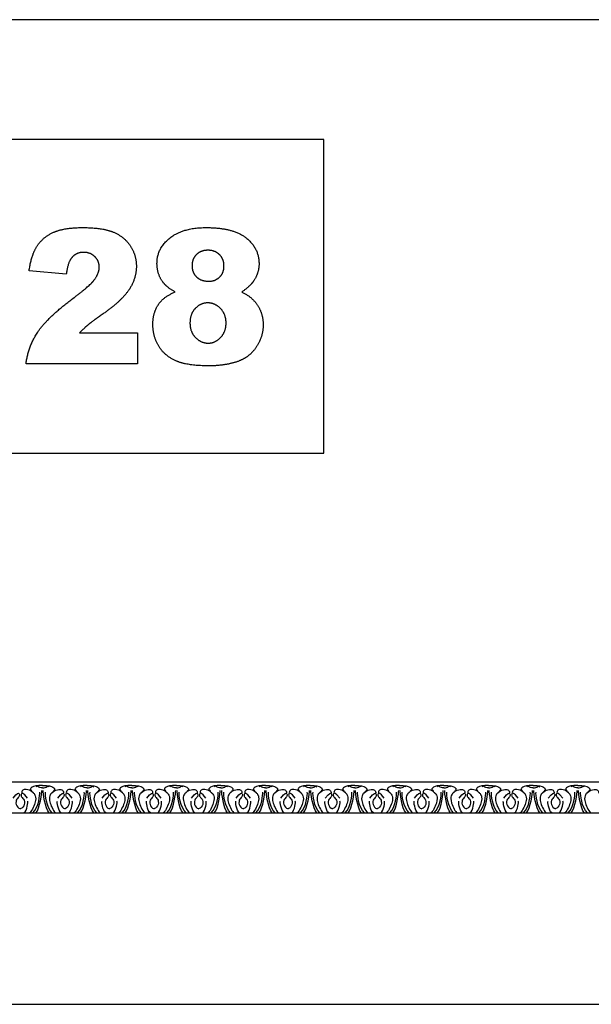
# Model space of a CAD drawing. Units: millimetres. Extents: x -3311 to 3689, y -7396 to 3954.
# Drawn here: x 687 to 1110, y -1676 to -948 of the extents above; entities that cross this region are included whole.
import ezdxf

# ---------------------------------------------------------------- set-up
doc = ezdxf.new("R2010")
doc.units = ezdxf.units.MM
doc.header["$MEASUREMENT"] = 0
doc.layers.add('Default', color=7, linetype='Continuous', true_color=0x000000)

msp = doc.modelspace()

# ---------------------------------------------------------------- linework, layer by layer
at = {"layer": 'Default'}
for p, q in [((721.675, -1136.274), (694.194, -1133.888)), ((731.396, -1179.785), (774.346, -1179.785)), ((774.346, -1179.785), (774.346, -1202.686)), ((774.346, -1202.686), (691.904, -1202.686)), ((324.177, -1511.873), (1315.254, -1511.873)), ((324.177, -1534.873), (1315.254, -1534.873))]:
    msp.add_line(p, q, dxfattribs=at)
for points in [[(233.725, -1676.465), (1917.197, -1676.465), (1917.197, -948.155), (233.725, -948.155)], [(322.429, -1268.787), (912.401, -1268.787), (912.401, -1036.859), (322.429, -1036.859)]]:
    msp.add_lwpolyline(points, close=True, dxfattribs=at)
for points, degree in [([(700.104, -1115.55), (704.404, -1108.96), (712.228, -1105.441)], 2), ([(712.228, -1105.441), (720.053, -1101.923), (733.888, -1101.923)], 2), ([(733.888, -1101.923), (748.333, -1101.923), (756.36, -1105.203)], 2), ([(756.36, -1105.203), (764.387, -1108.483), (768.985, -1115.281)], 2), ([(800.682, -1108.018), (809.914, -1101.923), (825.098, -1101.923)], 2), ([(825.098, -1101.923), (845.208, -1101.923), (854.815, -1109.514)], 2), ([(788.85, -1128.414), (788.85, -1115.949), (800.682, -1108.018)], 2), ([(854.815, -1109.514), (864.423, -1117.106), (864.423, -1128.616)], 2), ([(694.194, -1133.888), (695.804, -1122.14), (700.104, -1115.55)], 2), ([(734.556, -1120.243), (729.38, -1120.243), (726.094, -1123.78)], 2), ([(742.816, -1123.458), (739.53, -1120.243), (734.556, -1120.243)], 2), ([(768.985, -1115.281), (773.583, -1122.08), (773.583, -1130.525)], 2), ([(826.637, -1118.717), (821.388, -1118.717), (818.096, -1121.883)], 2), ([(835.141, -1121.955), (831.813, -1118.717), (826.637, -1118.717)], 2), ([(726.094, -1123.78), (722.808, -1127.316), (721.675, -1136.274)], 2), ([(746.102, -1131.205), (746.102, -1126.672), (742.816, -1123.458)], 2), ([(792.906, -1141.832), (788.85, -1136.011), (788.85, -1128.414)], 2), ([(818.096, -1121.883), (814.804, -1125.05), (814.804, -1130.095)], 2), ([(838.469, -1130.37), (838.469, -1125.193), (835.141, -1121.955)], 2), ([(864.423, -1128.616), (864.423, -1135.331), (860.606, -1141.164)], 2), ([(742.792, -1140.073), (746.102, -1135.403), (746.102, -1131.205)], 2), ([(773.583, -1130.525), (773.583, -1139.494), (768.293, -1147.664)], 2), ([(814.804, -1130.095), (814.804, -1135.284), (818.168, -1138.451)], 2), ([(835.278, -1138.48), (838.469, -1135.343), (838.469, -1130.37)], 2), ([(727.424, -1153.736), (739.482, -1144.742), (742.792, -1140.073)], 2), ([(802.376, -1149.561), (795.887, -1146.102), (792.906, -1141.832)], 2), ([(818.168, -1138.451), (821.532, -1141.617), (827.137, -1141.617)], 2), ([(827.137, -1141.617), (832.087, -1141.617), (835.278, -1138.48)], 2), ([(860.606, -1141.164), (857.755, -1145.494), (851.625, -1149.561)], 2), ([(768.293, -1147.664), (763.003, -1155.835), (749.048, -1165.711)], 2), ([(789.858, -1158.87), (793.919, -1152.853), (802.376, -1149.561)], 2), ([(851.625, -1149.561), (859.616, -1153.39), (863.546, -1159.711)], 2), ([(700.497, -1179.35), (707.672, -1168.418), (727.424, -1153.736)], 2), ([(826.458, -1157.648), (821.162, -1157.648), (817.22, -1161.691)], 2), ([(835.916, -1161.822), (831.837, -1157.648), (826.458, -1157.648)], 2), ([(785.797, -1173.559), (785.797, -1164.888), (789.858, -1158.87)], 2), ([(817.22, -1161.691), (813.278, -1165.735), (813.278, -1172.605)], 2), ([(839.995, -1172.533), (839.995, -1165.997), (835.916, -1161.822)], 2), ([(863.546, -1159.711), (867.476, -1166.033), (867.476, -1173.69)], 2), ([(749.048, -1165.711), (740.759, -1171.46), (737.962, -1173.762)], 2), ([(835.952, -1183.208), (839.995, -1178.998), (839.995, -1172.533)], 2), ([(691.904, -1202.686), (693.323, -1190.281), (700.497, -1179.35)], 2), ([(737.962, -1173.762), (735.165, -1176.064), (731.396, -1179.785)], 2), ([(790.162, -1189.625), (785.797, -1182.433), (785.797, -1173.559)], 2), ([(813.278, -1172.605), (813.278, -1179.129), (817.393, -1183.274)], 2), ([(867.476, -1173.69), (867.476, -1181.085), (864.035, -1187.508)], 2), ([(817.393, -1183.274), (821.508, -1187.419), (826.815, -1187.419)], 2), ([(826.815, -1187.419), (831.908, -1187.419), (835.952, -1183.208)], 2), ([(802.913, -1200.515), (794.528, -1196.818), (790.162, -1189.625)], 2), ([(864.035, -1187.508), (860.594, -1193.931), (855.579, -1197.426)], 2), ([(827.185, -1204.213), (811.298, -1204.213), (802.913, -1200.515)], 2), ([(855.579, -1197.426), (850.563, -1200.921), (843.102, -1202.567)], 2), ([(843.102, -1202.567), (835.642, -1204.213), (827.185, -1204.213)], 2), ([(704.119, -1514.541), (699.75, -1514.264), (695.445, -1516.232), (694.984, -1517.431), (695.937, -1518.938), (697.474, -1520.137), (698.889, -1521.92), (699.534, -1526.378), (695.66, -1534.218), (694.338, -1534.873)], 3), ([(704.119, -1514.541), (708.488, -1514.264), (712.792, -1516.232), (713.254, -1517.431), (712.3, -1518.938), (710.763, -1520.137), (709.349, -1521.92), (708.703, -1526.378), (712.577, -1534.218), (713.899, -1534.873)], 3), ([(737.146, -1514.541), (732.777, -1514.264), (728.473, -1516.232), (728.012, -1517.431), (728.965, -1518.938), (730.502, -1520.137), (731.916, -1521.92), (732.562, -1526.378), (728.688, -1534.218), (727.366, -1534.873)], 3), ([(737.146, -1514.541), (741.516, -1514.264), (745.82, -1516.232), (746.281, -1517.431), (745.328, -1518.938), (743.791, -1520.137), (742.377, -1521.92), (741.731, -1526.378), (745.605, -1534.218), (746.927, -1534.873)], 3), ([(770.174, -1514.541), (765.805, -1514.264), (761.5, -1516.232), (761.039, -1517.431), (761.992, -1518.938), (763.53, -1520.137), (764.944, -1521.92), (765.59, -1526.378), (761.716, -1534.218), (760.394, -1534.873)], 3), ([(770.174, -1514.541), (774.543, -1514.264), (778.848, -1516.232), (779.309, -1517.431), (778.356, -1518.938), (776.818, -1520.137), (775.404, -1521.92), (774.758, -1526.378), (778.632, -1534.218), (779.954, -1534.873)], 3), ([(803.202, -1514.541), (798.832, -1514.264), (794.528, -1516.232), (794.067, -1517.431), (795.02, -1518.938), (796.557, -1520.137), (797.972, -1521.92), (798.617, -1526.378), (794.743, -1534.218), (793.421, -1534.873)], 3), ([(803.202, -1514.541), (807.571, -1514.264), (811.875, -1516.232), (812.336, -1517.431), (811.383, -1518.938), (809.846, -1520.137), (808.432, -1521.92), (807.786, -1526.378), (811.66, -1534.218), (812.982, -1534.873)], 3), ([(836.229, -1514.541), (831.86, -1514.264), (827.556, -1516.232), (827.095, -1517.431), (828.048, -1518.938), (829.585, -1520.137), (830.999, -1521.92), (831.645, -1526.378), (827.771, -1534.218), (826.449, -1534.873)], 3), ([(836.229, -1514.541), (840.598, -1514.264), (844.903, -1516.232), (845.364, -1517.431), (844.411, -1518.938), (842.874, -1520.137), (841.459, -1521.92), (840.814, -1526.378), (844.688, -1534.218), (846.01, -1534.873)], 3), ([(869.257, -1514.541), (864.888, -1514.264), (860.583, -1516.232), (860.122, -1517.431), (861.075, -1518.938), (862.613, -1520.137), (864.027, -1521.92), (864.672, -1526.378), (860.799, -1534.218), (859.476, -1534.873)], 3), ([(869.257, -1514.541), (873.626, -1514.264), (877.93, -1516.232), (878.392, -1517.431), (877.439, -1518.938), (875.901, -1520.137), (874.487, -1521.92), (873.841, -1526.378), (877.715, -1534.218), (879.037, -1534.873)], 3), ([(902.284, -1514.541), (897.915, -1514.264), (893.611, -1516.232), (893.15, -1517.431), (894.103, -1518.938), (895.64, -1520.137), (897.054, -1521.92), (897.7, -1526.378), (893.826, -1534.218), (892.504, -1534.873)], 3), ([(902.284, -1514.541), (906.654, -1514.264), (910.958, -1516.232), (911.419, -1517.431), (910.466, -1518.938), (908.929, -1520.137), (907.515, -1521.92), (906.869, -1526.378), (910.743, -1534.218), (912.065, -1534.873)], 3), ([(935.312, -1514.541), (930.943, -1514.264), (926.639, -1516.232), (926.177, -1517.431), (927.13, -1518.938), (928.668, -1520.137), (930.082, -1521.92), (930.728, -1526.378), (926.854, -1534.218), (925.532, -1534.873)], 3), ([(935.312, -1514.541), (939.681, -1514.264), (943.986, -1516.232), (944.447, -1517.431), (943.494, -1518.938), (941.956, -1520.137), (940.542, -1521.92), (939.897, -1526.378), (943.77, -1534.218), (945.093, -1534.873)], 3), ([(968.34, -1514.541), (963.971, -1514.264), (959.666, -1516.232), (959.205, -1517.431), (960.158, -1518.938), (961.695, -1520.137), (963.11, -1521.92), (963.755, -1526.378), (959.881, -1534.218), (958.559, -1534.873)], 3), ([(968.34, -1514.541), (972.709, -1514.264), (977.013, -1516.232), (977.474, -1517.431), (976.521, -1518.938), (974.984, -1520.137), (973.57, -1521.92), (972.924, -1526.378), (976.798, -1534.218), (978.12, -1534.873)], 3), ([(1001.367, -1514.541), (996.998, -1514.264), (992.694, -1516.232), (992.233, -1517.431), (993.186, -1518.938), (994.723, -1520.137), (996.137, -1521.92), (996.783, -1526.378), (992.909, -1534.218), (991.587, -1534.873)], 3), ([(1001.367, -1514.541), (1005.737, -1514.264), (1010.041, -1516.232), (1010.502, -1517.431), (1009.549, -1518.938), (1008.012, -1520.137), (1006.597, -1521.92), (1005.952, -1526.378), (1009.826, -1534.218), (1011.148, -1534.873)], 3), ([(1034.395, -1514.541), (1030.026, -1514.264), (1025.721, -1516.232), (1025.26, -1517.431), (1026.213, -1518.938), (1027.751, -1520.137), (1029.165, -1521.92), (1029.811, -1526.378), (1025.937, -1534.218), (1024.615, -1534.873)], 3), ([(1034.395, -1514.541), (1038.764, -1514.264), (1043.069, -1516.232), (1043.53, -1517.431), (1042.577, -1518.938), (1041.039, -1520.137), (1039.625, -1521.92), (1038.979, -1526.378), (1042.853, -1534.218), (1044.175, -1534.873)], 3), ([(1067.423, -1514.541), (1063.053, -1514.264), (1058.749, -1516.232), (1058.288, -1517.431), (1059.241, -1518.938), (1060.778, -1520.137), (1062.192, -1521.92), (1062.838, -1526.378), (1058.964, -1534.218), (1057.642, -1534.873)], 3), ([(1067.423, -1514.541), (1071.792, -1514.264), (1076.096, -1516.232), (1076.557, -1517.431), (1075.604, -1518.938), (1074.067, -1520.137), (1072.653, -1521.92), (1072.007, -1526.378), (1075.881, -1534.218), (1077.203, -1534.873)], 3), ([(1100.45, -1514.541), (1096.081, -1514.264), (1091.777, -1516.232), (1091.315, -1517.431), (1092.269, -1518.938), (1093.806, -1520.137), (1095.22, -1521.92), (1095.866, -1526.378), (1091.992, -1534.218), (1090.67, -1534.873)], 3), ([(1100.45, -1514.541), (1104.819, -1514.264), (1109.124, -1516.232), (1109.585, -1517.431), (1108.632, -1518.938), (1107.095, -1520.137), (1105.68, -1521.92), (1105.035, -1526.378), (1108.909, -1534.218), (1110.231, -1534.873)], 3), ([(682.275, -1523.91), (685.519, -1519.708), (687.289, -1520.446), (687.011, -1523.224), (684.165, -1525.006), (684.407, -1530.13), (687.272, -1531.905), (687.729, -1531.764)], 3), ([(692.935, -1523.91), (689.691, -1519.708), (687.921, -1520.446), (688.199, -1523.224), (691.045, -1525.006), (690.803, -1530.13), (687.938, -1531.905), (687.481, -1531.764)], 3), ([(697.148, -1519.937), (695.371, -1517.937), (691.448, -1517.449), (689.331, -1517.723), (688.36, -1519.491), (688.833, -1520.587)], 3), ([(696.959, -1534.873), (701.379, -1530.523), (702.273, -1521.42), (702.007, -1519.484)], 3), ([(699.177, -1534.873), (702.28, -1531.549), (703.704, -1519.637), (703.603, -1518.367)], 3), ([(704.119, -1516.355), (702.656, -1516.557), (700.336, -1515.105), (699.57, -1515.145), (699.296, -1515.565)], 3), ([(704.119, -1516.355), (705.582, -1516.557), (707.901, -1515.105), (708.668, -1515.145), (708.941, -1515.565)], 3), ([(709.061, -1534.873), (705.957, -1531.549), (704.534, -1519.637), (704.634, -1518.367)], 3), ([(711.279, -1534.873), (706.859, -1530.523), (705.965, -1521.42), (706.231, -1519.484)], 3), ([(711.09, -1519.937), (712.867, -1517.937), (716.79, -1517.449), (718.907, -1517.723), (719.878, -1519.491), (719.405, -1520.587)], 3), ([(715.303, -1523.91), (718.547, -1519.708), (720.316, -1520.446), (720.039, -1523.224), (717.193, -1525.006), (717.435, -1530.13), (720.299, -1531.905), (720.757, -1531.764)], 3), ([(725.963, -1523.91), (722.719, -1519.708), (720.949, -1520.446), (721.227, -1523.224), (724.072, -1525.006), (723.83, -1530.13), (720.966, -1531.905), (720.509, -1531.764)], 3), ([(730.175, -1519.937), (728.398, -1517.937), (724.476, -1517.449), (722.359, -1517.723), (721.387, -1519.491), (721.861, -1520.587)], 3), ([(729.986, -1534.873), (734.407, -1530.523), (735.3, -1521.42), (735.035, -1519.484)], 3), ([(732.204, -1534.873), (735.308, -1531.549), (736.732, -1519.637), (736.631, -1518.367)], 3), ([(737.146, -1516.355), (735.684, -1516.557), (733.364, -1515.105), (732.597, -1515.145), (732.324, -1515.565)], 3), ([(737.146, -1516.355), (738.609, -1516.557), (740.929, -1515.105), (741.695, -1515.145), (741.969, -1515.565)], 3), ([(742.089, -1534.873), (738.985, -1531.549), (737.561, -1519.637), (737.662, -1518.367)], 3), ([(744.307, -1534.873), (739.886, -1530.523), (738.993, -1521.42), (739.258, -1519.484)], 3), ([(744.118, -1519.937), (745.894, -1517.937), (749.817, -1517.449), (751.934, -1517.723), (752.905, -1519.491), (752.432, -1520.587)], 3), ([(748.33, -1523.91), (751.574, -1519.708), (753.344, -1520.446), (753.066, -1523.224), (750.221, -1525.006), (750.463, -1530.13), (753.327, -1531.905), (753.784, -1531.764)], 3), ([(758.99, -1523.91), (755.746, -1519.708), (753.977, -1520.446), (754.254, -1523.224), (757.1, -1525.006), (756.858, -1530.13), (753.993, -1531.905), (753.536, -1531.764)], 3), ([(763.203, -1519.937), (761.426, -1517.937), (757.503, -1517.449), (755.386, -1517.723), (754.415, -1519.491), (754.888, -1520.587)], 3), ([(763.014, -1534.873), (767.434, -1530.523), (768.328, -1521.42), (768.062, -1519.484)], 3), ([(765.232, -1534.873), (768.335, -1531.549), (769.759, -1519.637), (769.658, -1518.367)], 3), ([(770.174, -1516.355), (768.711, -1516.557), (766.392, -1515.105), (765.625, -1515.145), (765.352, -1515.565)], 3), ([(770.174, -1516.355), (771.637, -1516.557), (773.957, -1515.105), (774.723, -1515.145), (774.997, -1515.565)], 3), ([(775.116, -1534.873), (772.013, -1531.549), (770.589, -1519.637), (770.69, -1518.367)], 3), ([(777.334, -1534.873), (772.914, -1530.523), (772.02, -1521.42), (772.286, -1519.484)], 3), ([(777.145, -1519.937), (778.922, -1517.937), (782.845, -1517.449), (784.962, -1517.723), (785.933, -1519.491), (785.46, -1520.587)], 3), ([(781.358, -1523.91), (784.602, -1519.708), (786.372, -1520.446), (786.094, -1523.224), (783.248, -1525.006), (783.49, -1530.13), (786.355, -1531.905), (786.812, -1531.764)], 3), ([(792.018, -1523.91), (788.774, -1519.708), (787.004, -1520.446), (787.282, -1523.224), (790.128, -1525.006), (789.886, -1530.13), (787.021, -1531.905), (786.564, -1531.764)], 3), ([(796.23, -1519.937), (794.454, -1517.937), (790.531, -1517.449), (788.414, -1517.723), (787.443, -1519.491), (787.916, -1520.587)], 3), ([(796.041, -1534.873), (800.462, -1530.523), (801.355, -1521.42), (801.09, -1519.484)], 3), ([(798.26, -1534.873), (801.363, -1531.549), (802.787, -1519.637), (802.686, -1518.367)], 3), ([(803.202, -1516.355), (801.739, -1516.557), (799.419, -1515.105), (798.653, -1515.145), (798.379, -1515.565)], 3), ([(803.202, -1516.355), (804.664, -1516.557), (806.984, -1515.105), (807.751, -1515.145), (808.024, -1515.565)], 3), ([(808.144, -1534.873), (805.04, -1531.549), (803.616, -1519.637), (803.717, -1518.367)], 3), ([(810.362, -1534.873), (805.941, -1530.523), (805.048, -1521.42), (805.314, -1519.484)], 3), ([(810.173, -1519.937), (811.95, -1517.937), (815.873, -1517.449), (817.989, -1517.723), (818.961, -1519.491), (818.488, -1520.587)], 3), ([(814.386, -1523.91), (817.63, -1519.708), (819.399, -1520.446), (819.121, -1523.224), (816.276, -1525.006), (816.518, -1530.13), (819.382, -1531.905), (819.84, -1531.764)], 3), ([(825.045, -1523.91), (821.801, -1519.708), (820.032, -1520.446), (820.31, -1523.224), (823.155, -1525.006), (822.913, -1530.13), (820.049, -1531.905), (819.591, -1531.764)], 3), ([(829.258, -1519.937), (827.481, -1517.937), (823.558, -1517.449), (821.442, -1517.723), (820.47, -1519.491), (820.943, -1520.587)], 3), ([(829.069, -1534.873), (833.489, -1530.523), (834.383, -1521.42), (834.117, -1519.484)], 3), ([(831.287, -1534.873), (834.391, -1531.549), (835.815, -1519.637), (835.714, -1518.367)], 3), ([(836.229, -1516.355), (834.767, -1516.557), (832.447, -1515.105), (831.68, -1515.145), (831.407, -1515.565)], 3), ([(836.229, -1516.355), (837.692, -1516.557), (840.012, -1515.105), (840.778, -1515.145), (841.052, -1515.565)], 3), ([(841.171, -1534.873), (838.068, -1531.549), (836.644, -1519.637), (836.745, -1518.367)], 3), ([(843.39, -1534.873), (838.969, -1530.523), (838.075, -1521.42), (838.341, -1519.484)], 3), ([(843.2, -1519.937), (844.977, -1517.937), (848.9, -1517.449), (851.017, -1517.723), (851.988, -1519.491), (851.515, -1520.587)], 3), ([(847.413, -1523.91), (850.657, -1519.708), (852.427, -1520.446), (852.149, -1523.224), (849.303, -1525.006), (849.545, -1530.13), (852.41, -1531.905), (852.867, -1531.764)], 3), ([(858.073, -1523.91), (854.829, -1519.708), (853.059, -1520.446), (853.337, -1523.224), (856.183, -1525.006), (855.941, -1530.13), (853.076, -1531.905), (852.619, -1531.764)], 3), ([(862.286, -1519.937), (860.509, -1517.937), (856.586, -1517.449), (854.469, -1517.723), (853.498, -1519.491), (853.971, -1520.587)], 3), ([(862.097, -1534.873), (866.517, -1530.523), (867.411, -1521.42), (867.145, -1519.484)], 3), ([(864.315, -1534.873), (867.418, -1531.549), (868.842, -1519.637), (868.741, -1518.367)], 3), ([(869.257, -1516.355), (867.794, -1516.557), (865.474, -1515.105), (864.708, -1515.145), (864.434, -1515.565)], 3), ([(869.257, -1516.355), (870.72, -1516.557), (873.039, -1515.105), (873.806, -1515.145), (874.079, -1515.565)], 3), ([(874.199, -1534.873), (871.095, -1531.549), (869.672, -1519.637), (869.772, -1518.367)], 3), ([(876.417, -1534.873), (871.997, -1530.523), (871.103, -1521.42), (871.369, -1519.484)], 3), ([(876.228, -1519.937), (878.005, -1517.937), (881.928, -1517.449), (884.045, -1517.723), (885.016, -1519.491), (884.543, -1520.587)], 3), ([(880.441, -1523.91), (883.685, -1519.708), (885.454, -1520.446), (885.177, -1523.224), (882.331, -1525.006), (882.573, -1530.13), (885.437, -1531.905), (885.895, -1531.764)], 3), ([(891.101, -1523.91), (887.857, -1519.708), (886.087, -1520.446), (886.365, -1523.224), (889.21, -1525.006), (888.968, -1530.13), (886.104, -1531.905), (885.647, -1531.764)], 3), ([(895.313, -1519.937), (893.536, -1517.937), (889.614, -1517.449), (887.497, -1517.723), (886.525, -1519.491), (886.999, -1520.587)], 3), ([(895.124, -1534.873), (899.545, -1530.523), (900.438, -1521.42), (900.173, -1519.484)], 3), ([(897.342, -1534.873), (900.446, -1531.549), (901.87, -1519.637), (901.769, -1518.367)], 3), ([(902.284, -1516.355), (900.822, -1516.557), (898.502, -1515.105), (897.735, -1515.145), (897.462, -1515.565)], 3), ([(902.284, -1516.355), (903.747, -1516.557), (906.067, -1515.105), (906.834, -1515.145), (907.107, -1515.565)], 3), ([(907.227, -1534.873), (904.123, -1531.549), (902.699, -1519.637), (902.8, -1518.367)], 3), ([(909.445, -1534.873), (905.024, -1530.523), (904.131, -1521.42), (904.396, -1519.484)], 3), ([(909.256, -1519.937), (911.033, -1517.937), (914.955, -1517.449), (917.072, -1517.723), (918.044, -1519.491), (917.57, -1520.587)], 3), ([(913.468, -1523.91), (916.712, -1519.708), (918.482, -1520.446), (918.204, -1523.224), (915.359, -1525.006), (915.601, -1530.13), (918.465, -1531.905), (918.922, -1531.764)], 3), ([(924.128, -1523.91), (920.884, -1519.708), (919.115, -1520.446), (919.392, -1523.224), (922.238, -1525.006), (921.996, -1530.13), (919.132, -1531.905), (918.674, -1531.764)], 3), ([(928.341, -1519.937), (926.564, -1517.937), (922.641, -1517.449), (920.524, -1517.723), (919.553, -1519.491), (920.026, -1520.587)], 3), ([(928.152, -1534.873), (932.572, -1530.523), (933.466, -1521.42), (933.2, -1519.484)], 3), ([(930.37, -1534.873), (933.474, -1531.549), (934.897, -1519.637), (934.797, -1518.367)], 3), ([(935.312, -1516.355), (933.849, -1516.557), (931.53, -1515.105), (930.763, -1515.145), (930.49, -1515.565)], 3), ([(935.312, -1516.355), (936.775, -1516.557), (939.095, -1515.105), (939.861, -1515.145), (940.135, -1515.565)], 3), ([(940.254, -1534.873), (937.151, -1531.549), (935.727, -1519.637), (935.828, -1518.367)], 3), ([(942.472, -1534.873), (938.052, -1530.523), (937.158, -1521.42), (937.424, -1519.484)], 3), ([(942.283, -1519.937), (944.06, -1517.937), (947.983, -1517.449), (950.1, -1517.723), (951.071, -1519.491), (950.598, -1520.587)], 3), ([(946.496, -1523.91), (949.74, -1519.708), (951.51, -1520.446), (951.232, -1523.224), (948.386, -1525.006), (948.628, -1530.13), (951.493, -1531.905), (951.95, -1531.764)], 3), ([(957.156, -1523.91), (953.912, -1519.708), (952.142, -1520.446), (952.42, -1523.224), (955.266, -1525.006), (955.024, -1530.13), (952.159, -1531.905), (951.702, -1531.764)], 3), ([(961.369, -1519.937), (959.592, -1517.937), (955.669, -1517.449), (953.552, -1517.723), (952.581, -1519.491), (953.054, -1520.587)], 3), ([(961.179, -1534.873), (965.6, -1530.523), (966.494, -1521.42), (966.228, -1519.484)], 3), ([(963.398, -1534.873), (966.501, -1531.549), (967.925, -1519.637), (967.824, -1518.367)], 3), ([(968.34, -1516.355), (966.877, -1516.557), (964.557, -1515.105), (963.791, -1515.145), (963.517, -1515.565)], 3), ([(968.34, -1516.355), (969.802, -1516.557), (972.122, -1515.105), (972.889, -1515.145), (973.162, -1515.565)], 3), ([(973.282, -1534.873), (970.178, -1531.549), (968.754, -1519.637), (968.855, -1518.367)], 3), ([(975.5, -1534.873), (971.08, -1530.523), (970.186, -1521.42), (970.452, -1519.484)], 3), ([(975.311, -1519.937), (977.088, -1517.937), (981.011, -1517.449), (983.127, -1517.723), (984.099, -1519.491), (983.626, -1520.587)], 3), ([(979.524, -1523.91), (982.768, -1519.708), (984.537, -1520.446), (984.259, -1523.224), (981.414, -1525.006), (981.656, -1530.13), (984.52, -1531.905), (984.978, -1531.764)], 3), ([(990.183, -1523.91), (986.939, -1519.708), (985.17, -1520.446), (985.448, -1523.224), (988.293, -1525.006), (988.051, -1530.13), (985.187, -1531.905), (984.729, -1531.764)], 3), ([(994.396, -1519.937), (992.619, -1517.937), (988.696, -1517.449), (986.58, -1517.723), (985.608, -1519.491), (986.081, -1520.587)], 3), ([(994.207, -1534.873), (998.628, -1530.523), (999.521, -1521.42), (999.255, -1519.484)], 3), ([(996.425, -1534.873), (999.529, -1531.549), (1000.953, -1519.637), (1000.852, -1518.367)], 3), ([(1001.367, -1516.355), (999.905, -1516.557), (997.585, -1515.105), (996.818, -1515.145), (996.545, -1515.565)], 3), ([(1001.367, -1516.355), (1002.83, -1516.557), (1005.15, -1515.105), (1005.916, -1515.145), (1006.19, -1515.565)], 3), ([(1006.309, -1534.873), (1003.206, -1531.549), (1001.782, -1519.637), (1001.883, -1518.367)], 3), ([(1008.528, -1534.873), (1004.107, -1530.523), (1003.213, -1521.42), (1003.479, -1519.484)], 3), ([(1008.338, -1519.937), (1010.115, -1517.937), (1014.038, -1517.449), (1016.155, -1517.723), (1017.126, -1519.491), (1016.653, -1520.587)], 3), ([(1012.551, -1523.91), (1015.795, -1519.708), (1017.565, -1520.446), (1017.287, -1523.224), (1014.441, -1525.006), (1014.683, -1530.13), (1017.548, -1531.905), (1018.005, -1531.764)], 3), ([(1023.211, -1523.91), (1019.967, -1519.708), (1018.197, -1520.446), (1018.475, -1523.224), (1021.321, -1525.006), (1021.079, -1530.13), (1018.214, -1531.905), (1017.757, -1531.764)], 3), ([(1027.424, -1519.937), (1025.647, -1517.937), (1021.724, -1517.449), (1019.607, -1517.723), (1018.636, -1519.491), (1019.109, -1520.587)], 3), ([(1027.235, -1534.873), (1031.655, -1530.523), (1032.549, -1521.42), (1032.283, -1519.484)], 3), ([(1029.453, -1534.873), (1032.556, -1531.549), (1033.98, -1519.637), (1033.879, -1518.367)], 3), ([(1034.395, -1516.355), (1032.932, -1516.557), (1030.612, -1515.105), (1029.846, -1515.145), (1029.572, -1515.565)], 3), ([(1034.395, -1516.355), (1035.858, -1516.557), (1038.177, -1515.105), (1038.944, -1515.145), (1039.217, -1515.565)], 3), ([(1039.337, -1534.873), (1036.234, -1531.549), (1034.81, -1519.637), (1034.911, -1518.367)], 3), ([(1041.555, -1534.873), (1037.135, -1530.523), (1036.241, -1521.42), (1036.507, -1519.484)], 3), ([(1041.366, -1519.937), (1043.143, -1517.937), (1047.066, -1517.449), (1049.183, -1517.723), (1050.154, -1519.491), (1049.681, -1520.587)], 3), ([(1045.579, -1523.91), (1048.823, -1519.708), (1050.592, -1520.446), (1050.315, -1523.224), (1047.469, -1525.006), (1047.711, -1530.13), (1050.576, -1531.905), (1051.033, -1531.764)], 3), ([(1056.239, -1523.91), (1052.995, -1519.708), (1051.225, -1520.446), (1051.503, -1523.224), (1054.348, -1525.006), (1054.106, -1530.13), (1051.242, -1531.905), (1050.785, -1531.764)], 3), ([(1060.451, -1519.937), (1058.675, -1517.937), (1054.752, -1517.449), (1052.635, -1517.723), (1051.664, -1519.491), (1052.137, -1520.587)], 3), ([(1060.262, -1534.873), (1064.683, -1530.523), (1065.576, -1521.42), (1065.311, -1519.484)], 3), ([(1062.48, -1534.873), (1065.584, -1531.549), (1067.008, -1519.637), (1066.907, -1518.367)], 3), ([(1067.423, -1516.355), (1065.96, -1516.557), (1063.64, -1515.105), (1062.873, -1515.145), (1062.6, -1515.565)], 3), ([(1067.423, -1516.355), (1068.885, -1516.557), (1071.205, -1515.105), (1071.972, -1515.145), (1072.245, -1515.565)], 3), ([(1072.365, -1534.873), (1069.261, -1531.549), (1067.837, -1519.637), (1067.938, -1518.367)], 3), ([(1074.583, -1534.873), (1070.162, -1530.523), (1069.269, -1521.42), (1069.534, -1519.484)], 3), ([(1074.394, -1519.937), (1076.171, -1517.937), (1080.093, -1517.449), (1082.21, -1517.723), (1083.182, -1519.491), (1082.708, -1520.587)], 3), ([(1078.606, -1523.91), (1081.85, -1519.708), (1083.62, -1520.446), (1083.342, -1523.224), (1080.497, -1525.006), (1080.739, -1530.13), (1083.603, -1531.905), (1084.06, -1531.764)], 3), ([(1089.266, -1523.91), (1086.022, -1519.708), (1084.253, -1520.446), (1084.53, -1523.224), (1087.376, -1525.006), (1087.134, -1530.13), (1084.27, -1531.905), (1083.812, -1531.764)], 3), ([(1093.479, -1519.937), (1091.702, -1517.937), (1087.779, -1517.449), (1085.662, -1517.723), (1084.691, -1519.491), (1085.164, -1520.587)], 3), ([(1093.29, -1534.873), (1097.71, -1530.523), (1098.604, -1521.42), (1098.338, -1519.484)], 3), ([(1095.508, -1534.873), (1098.612, -1531.549), (1100.035, -1519.637), (1099.935, -1518.367)], 3), ([(1100.45, -1516.355), (1098.987, -1516.557), (1096.668, -1515.105), (1095.901, -1515.145), (1095.628, -1515.565)], 3), ([(1100.45, -1516.355), (1101.913, -1516.557), (1104.233, -1515.105), (1104.999, -1515.145), (1105.273, -1515.565)], 3), ([(1105.392, -1534.873), (1102.289, -1531.549), (1100.865, -1519.637), (1100.966, -1518.367)], 3), ([(1107.61, -1534.873), (1103.19, -1530.523), (1102.296, -1521.42), (1102.562, -1519.484)], 3), ([(1107.421, -1519.937), (1109.198, -1517.937), (1113.121, -1517.449), (1115.238, -1517.723), (1116.209, -1519.491), (1115.736, -1520.587)], 3), ([(690.346, -1534.873), (692.774, -1532.999), (693.522, -1526.573), (693.098, -1526.274)], 3), ([(717.891, -1534.873), (715.463, -1532.999), (714.716, -1526.573), (715.139, -1526.274)], 3), ([(723.374, -1534.873), (725.802, -1532.999), (726.549, -1526.573), (726.126, -1526.274)], 3), ([(750.919, -1534.873), (748.491, -1532.999), (747.744, -1526.573), (748.167, -1526.274)], 3), ([(756.402, -1534.873), (758.83, -1532.999), (759.577, -1526.573), (759.153, -1526.274)], 3), ([(783.947, -1534.873), (781.518, -1532.999), (780.771, -1526.573), (781.195, -1526.274)], 3), ([(789.429, -1534.873), (791.857, -1532.999), (792.604, -1526.573), (792.181, -1526.274)], 3), ([(816.974, -1534.873), (814.546, -1532.999), (813.799, -1526.573), (814.222, -1526.274)], 3), ([(822.457, -1534.873), (824.885, -1532.999), (825.632, -1526.573), (825.209, -1526.274)], 3), ([(850.002, -1534.873), (847.574, -1532.999), (846.827, -1526.573), (847.25, -1526.274)], 3), ([(855.484, -1534.873), (857.913, -1532.999), (858.66, -1526.573), (858.236, -1526.274)], 3), ([(883.029, -1534.873), (880.601, -1532.999), (879.854, -1526.573), (880.277, -1526.274)], 3), ([(888.512, -1534.873), (890.94, -1532.999), (891.687, -1526.573), (891.264, -1526.274)], 3), ([(916.057, -1534.873), (913.629, -1532.999), (912.882, -1526.573), (913.305, -1526.274)], 3), ([(921.54, -1534.873), (923.968, -1532.999), (924.715, -1526.573), (924.291, -1526.274)], 3), ([(949.085, -1534.873), (946.656, -1532.999), (945.909, -1526.573), (946.333, -1526.274)], 3), ([(954.567, -1534.873), (956.995, -1532.999), (957.742, -1526.573), (957.319, -1526.274)], 3), ([(982.112, -1534.873), (979.684, -1532.999), (978.937, -1526.573), (979.36, -1526.274)], 3), ([(987.595, -1534.873), (990.023, -1532.999), (990.77, -1526.573), (990.347, -1526.274)], 3), ([(1015.14, -1534.873), (1012.712, -1532.999), (1011.965, -1526.573), (1012.388, -1526.274)], 3), ([(1020.622, -1534.873), (1023.051, -1532.999), (1023.798, -1526.573), (1023.374, -1526.274)], 3), ([(1048.167, -1534.873), (1045.739, -1532.999), (1044.992, -1526.573), (1045.416, -1526.274)], 3), ([(1053.65, -1534.873), (1056.078, -1532.999), (1056.825, -1526.573), (1056.402, -1526.274)], 3), ([(1081.195, -1534.873), (1078.767, -1532.999), (1078.02, -1526.573), (1078.443, -1526.274)], 3), ([(1086.678, -1534.873), (1089.106, -1532.999), (1089.853, -1526.573), (1089.43, -1526.274)], 3)]:
    msp.add_open_spline(points, degree=degree, dxfattribs=at)

doc.saveas('drawing.dxf')
